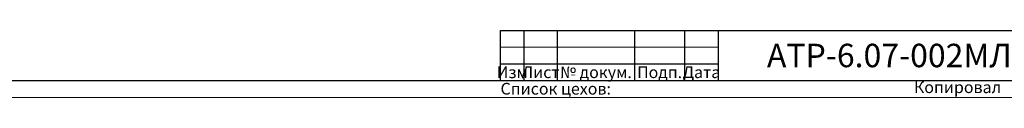
# Model space of a CAD drawing. Units: millimetres. Extents: x 0 to 2970, y -291 to 129.
# Drawn here: x 1448 to 1742, y -291 to -271 of the extents above; entities that cross this region are included whole.
import ezdxf
from ezdxf.enums import TextEntityAlignment as Align

# ---------------------------------------------------------------- set-up
doc = ezdxf.new("R2010")
doc.units = ezdxf.units.MM
doc.styles.add('GOST', font='GOST_A (SAPR LM)_1.ttf')
doc.styles.add('ГОСТ 2.304', font='txt')

# ---------------------------------------------------------------- blocks, each defined once
blk = doc.blocks.new('a2_2')
for p, q in [((404, 20), (589, 20)), ((404, 5), (404, 20)), ((411, 20), (411, 5)), ((421, 5), (421, 20)), ((444, 20), (444, 5)), ((459, 5), (459, 20)), ((469, 20), (469, 5)), ((404, 10), (469, 10)), ((8, 5), (404, 5)), ((404, 5), (589, 5))]:
    blk.add_line(p, q)
at = {"color": 1, "lineweight": 18}
for p, q in [((469, 15), (404, 15)), ((0, 0), (594, 0))]:
    blk.add_line(p, q, dxfattribs=at)
at = {"color": 1, "style": 'GOST'}
for s, p in [('Изм', (407.5, 7.5)), ('Лист', (416, 7.5)), ('№ докум.', (432.5, 7.5)), ('Подп.', (451.5, 7.5)), ('Дата', (464, 7.5))]:
    blk.add_text(s, height=3.5, dxfattribs=at).set_placement(p, align=Align.MIDDLE_CENTER)
at = {"color": 3, "style": 'ГОСТ 2.304'}
blk.add_text('Список цехов:', height=3.5, dxfattribs=at).set_placement((404, 0.83))
at = {"color": 1, "linetype": 'Continuous', "style": 'GOST'}
blk.add_text('Копировал          Формат А2', height=3.5, dxfattribs=at).set_placement((589.07, 4.78), align=Align.TOP_RIGHT)
at = {"color": 3, "linetype": 'Continuous', "style": 'GOST'}
for tag, height, rotation, width, p, p2 in [('НОМЕР(ВЕРХНИЙ)', 7, 180, 1.127685, (88, 411.5), (22, 411.5)), ('PODP_F', 2.5, 90, 1.184069, (16, 53), (16, 64)), ('PODP_D', 2.5, 90, 1.16187, (19.5, 53), (19.5, 64)), ('FAM_OTD', 3.5, 90, 1.314457, (18.25, 30.96), (18.25, 52)), ('N_OTD', 3.5, 90, 2.090149, (18.25, 6), (18.25, 29)), ('N_izvech', 3.5, 0.0416, 1.398928, (422, 10.75), (443, 10.77)), ('PODP_izm', 3.5, 359.9588, 0.787593, (445, 10.75), (458, 10.74))]:
    blk.add_attdef(tag, text='', height=height, rotation=rotation, dxfattribs=dict(at, width=width)).set_placement(p, p2, align=Align.FIT)
for tag, height, p in [('НОМЕР(НИЖНИЙ)', 7, (524, 12.5)), ('ЛИСТ', 3.5, (584, 9))]:
    blk.add_attdef(tag, text='', height=height, dxfattribs=at).set_placement(p, align=Align.MIDDLE_CENTER)
for tag, width, p, p2 in [('N_izm', 0.512584, (405, 10.75), (410, 10.75)), ('T_izm', 0.820134, (412, 10.75), (420, 10.75)), ('D_izm', 0.820134, (460, 10.75), (468, 10.75))]:
    blk.add_attdef(tag, text='', height=3.5, dxfattribs=dict(at, width=width)).set_placement(p, p2, align=Align.FIT)
blk.add_attdef('ID_DOC', text='', height=3.5, dxfattribs=at).set_placement((8.01, 4.51), align=Align.TOP_LEFT)
at = {"color": 3, "linetype": 'Continuous', "style": 'ГОСТ 2.304'}
blk.add_attdef('ListOfShops', (428.81, 0.83), '', height=3.5, dxfattribs=at)

msp = doc.modelspace()

# ---------------------------------------------------------------- block references
ref = msp.add_blockref('a2_2', (1188, -291.4075838))
ref.add_attrib('НОМЕР(НИЖНИЙ)', 'АТР-6.07-002МЛМ', dxfattribs={"color": 3, "linetype": 'Continuous', "height": 7, "style": 'GOST'}).set_placement((1712, -278.9075838), align=Align.MIDDLE_CENTER)

doc.saveas('drawing.dxf')
